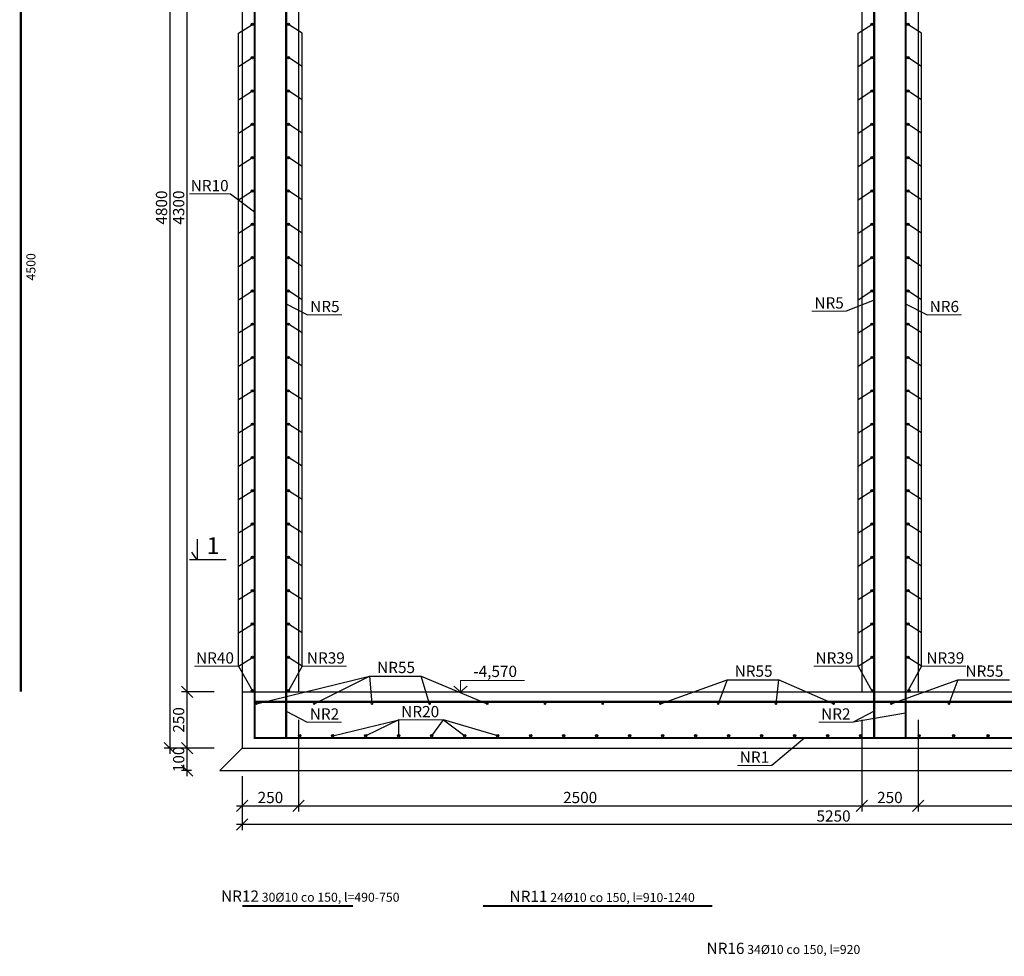
# Model space of a CAD drawing. Extents: x -2316 to 410321, y -109718 to -5302.
# Drawn here: x 22670 to 23107, y -43711 to -43295 of the extents above; entities that cross this region are included whole.
import ezdxf

# ---------------------------------------------------------------- set-up
doc = ezdxf.new("R2010")
doc.units = 0
doc.header["$MEASUREMENT"] = 0
doc.header["$PDMODE"] = 3
for name, color, linetype in [('05', 3, 'Continuous'), ('07', 4, 'Continuous'), ('wymiar konspekt', 8, 'Continuous')]:
    doc.layers.add(name, color=color, linetype=linetype)
doc.layers.add('5', color=8, linetype='Continuous', lineweight=5)
doc.styles.add('OPISY', font='simplex.shx', dxfattribs={"height": 30})
doc.styles.add('WYMIAR', font='simplex.shx')
doc.dimstyles.new('25konstrukjca', dxfattribs={"dimscale": 2.5, "dimtxt": 2, "dimasz": 2, "dimexe": 1, "dimexo": 5, "dimgap": 0.2, "dimtad": 0, "dimdec": 0, "dimlfac": 10, "dimdsep": 46, "dimtxsty": 'WYMIAR', "dimblk1": 'OBLIQUE', "dimblk2": 'OBLIQUE', "dimsah": 1, "dimcen": -3, "dimdle": 1, "dimclrd": 8, "dimclre": 8, "dimclrt": 2, "dimadec": 0, "dimazin": 0, "dimtfac": 0.75, "dimtdec": 0, "dimtmove": 1, "dimatfit": 3, "dimfxl": 0, "dimtvp": 0.75, "dimtolj": 1, "dimtzin": 0, "dimarcsym": 0})

# ---------------------------------------------------------------- blocks, each defined once
blk = doc.blocks.new('_Oblique')
at = {"color": 0, "linetype": 'ByBlock', "lineweight": -2}
blk.add_line((-0.5, -0.5), (0.5, 0.5), dxfattribs=at)
blk = doc.blocks.new('*D107')
at = {"layer": 'Defpoints', "color": 0, "ltscale": 100}
for p in [(22743.87, -43618.59), (22743.87, -43618.59), (22768.37, -43618.59), (22768.37, -43618.59), (22758.37, -43628.59), (22758.37, -43628.59)]:
    blk.add_point(p, dxfattribs=at)
at = {"layer": 'wymiar konspekt', "color": 8, "lineweight": -2, "ltscale": 100}
for p, q in [((22755.87, -43618.59), (22741.37, -43618.59)), ((22755.87, -43618.59), (22741.37, -43618.59)), ((22743.87, -43631.09), (22743.87, -43616.09)), ((22743.87, -43631.09), (22743.87, -43616.09)), ((22745.87, -43628.59), (22741.37, -43628.59)), ((22745.87, -43628.59), (22741.37, -43628.59))]:
    blk.add_line(p, q, dxfattribs=at)
at = {"layer": 'wymiar konspekt', "color": 8, "lineweight": -2, "ltscale": 100, "xscale": 5, "yscale": 5, "zscale": 5}
for p, rotation in [((22743.87, -43618.59), 90), ((22743.87, -43618.59), 90), ((22743.87, -43628.59), 270), ((22743.87, -43628.59), 270)]:
    blk.add_blockref('_Oblique', p, dxfattribs=dict(at, rotation=rotation))
at = {"layer": 'wymiar konspekt', "color": 2, "ltscale": 100, "insert": (22740.12, -43623.59), "char_height": 5, "attachment_point": 5, "rotation": 90, "style": 'WYMIAR'}
blk.add_mtext('\\A1;100', dxfattribs=at)
blk.add_mtext('\\A1;100', dxfattribs=at)
blk = doc.blocks.new('*D108')
at = {"layer": 'Defpoints', "color": 0, "ltscale": 100}
for p in [(22743.87, -43593.59), (22743.87, -43593.59), (22768.37, -43593.59), (22768.37, -43593.59), (22768.37, -43618.59), (22768.37, -43618.59)]:
    blk.add_point(p, dxfattribs=at)
at = {"layer": 'wymiar konspekt', "color": 8, "lineweight": -2, "ltscale": 100}
for p, q in [((22743.87, -43621.09), (22743.87, -43591.09)), ((22743.87, -43621.09), (22743.87, -43591.09)), ((22755.87, -43593.59), (22741.37, -43593.59)), ((22755.87, -43593.59), (22741.37, -43593.59)), ((22755.87, -43618.59), (22741.37, -43618.59)), ((22755.87, -43618.59), (22741.37, -43618.59))]:
    blk.add_line(p, q, dxfattribs=at)
at = {"layer": 'wymiar konspekt', "color": 8, "lineweight": -2, "ltscale": 100, "xscale": 5, "yscale": 5, "zscale": 5}
for p, rotation in [((22743.87, -43593.59), 90), ((22743.87, -43593.59), 90), ((22743.87, -43618.59), 270), ((22743.87, -43618.59), 270)]:
    blk.add_blockref('_Oblique', p, dxfattribs=dict(at, rotation=rotation))
at = {"layer": 'wymiar konspekt', "color": 2, "ltscale": 100, "insert": (22740.12, -43606.09), "char_height": 5, "attachment_point": 5, "rotation": 90, "style": 'WYMIAR'}
blk.add_mtext('\\A1;250', dxfattribs=at)
blk.add_mtext('\\A1;250', dxfattribs=at)
blk = doc.blocks.new('*D109')
at = {"layer": 'Defpoints', "color": 0, "ltscale": 100}
for p in [(22743.87, -43163.59), (22743.87, -43163.59), (22768.37, -43163.59), (22768.37, -43163.59), (22768.37, -43593.59), (22768.37, -43593.59)]:
    blk.add_point(p, dxfattribs=at)
at = {"layer": 'wymiar konspekt', "color": 8, "lineweight": -2, "ltscale": 100}
for p, q in [((22755.87, -43163.59), (22741.37, -43163.59)), ((22755.87, -43163.59), (22741.37, -43163.59)), ((22743.87, -43596.09), (22743.87, -43161.09)), ((22743.87, -43596.09), (22743.87, -43161.09)), ((22755.87, -43593.59), (22741.37, -43593.59)), ((22755.87, -43593.59), (22741.37, -43593.59))]:
    blk.add_line(p, q, dxfattribs=at)
at = {"layer": 'wymiar konspekt', "color": 8, "lineweight": -2, "ltscale": 100, "xscale": 5, "yscale": 5, "zscale": 5}
for p, rotation in [((22743.87, -43163.59), 90), ((22743.87, -43163.59), 90), ((22743.87, -43593.59), 270), ((22743.87, -43593.59), 270)]:
    blk.add_blockref('_Oblique', p, dxfattribs=dict(at, rotation=rotation))
at = {"layer": 'wymiar konspekt', "color": 2, "ltscale": 100, "insert": (22740.12, -43378.59), "char_height": 5, "attachment_point": 5, "rotation": 90, "style": 'WYMIAR'}
blk.add_mtext('\\A1;4300', dxfattribs=at)
blk.add_mtext('\\A1;4300', dxfattribs=at)
blk = doc.blocks.new('*D111')
at = {"layer": 'Defpoints', "color": 0, "ltscale": 100}
for p in [(22768.37, -43138.59), (22768.37, -43138.59), (22736.26, -43618.59), (22736.26, -43618.59), (22768.37, -43618.59), (22768.37, -43618.59)]:
    blk.add_point(p, dxfattribs=at)
at = {"layer": 'wymiar konspekt', "color": 8, "lineweight": -2, "ltscale": 100}
for p, q in [((22755.87, -43138.59), (22733.76, -43138.59)), ((22755.87, -43138.59), (22733.76, -43138.59)), ((22736.26, -43136.09), (22736.26, -43621.09)), ((22736.26, -43136.09), (22736.26, -43621.09)), ((22755.87, -43618.59), (22733.76, -43618.59)), ((22755.87, -43618.59), (22733.76, -43618.59))]:
    blk.add_line(p, q, dxfattribs=at)
at = {"layer": 'wymiar konspekt', "color": 8, "lineweight": -2, "ltscale": 100, "xscale": 5, "yscale": 5, "zscale": 5}
for p, rotation in [((22736.26, -43138.59), 90), ((22736.26, -43138.59), 90), ((22736.26, -43618.59), 270), ((22736.26, -43618.59), 270)]:
    blk.add_blockref('_Oblique', p, dxfattribs=dict(at, rotation=rotation))
at = {"layer": 'wymiar konspekt', "color": 2, "ltscale": 100, "insert": (22732.51, -43378.59), "char_height": 5, "attachment_point": 5, "rotation": 90, "style": 'WYMIAR'}
blk.add_mtext('\\A1;4800', dxfattribs=at)
blk.add_mtext('\\A1;4800', dxfattribs=at)
blk = doc.blocks.new('*D117')
at = {"layer": 'Defpoints', "color": 0, "ltscale": 100}
for p in [(22793.37, -43593.59), (22793.37, -43593.59), (22768.37, -43619.87), (22768.37, -43619.87), (22793.37, -43644.26), (22793.37, -43644.26)]:
    blk.add_point(p, dxfattribs=at)
at = {"layer": 'wymiar konspekt', "color": 8, "lineweight": -2, "ltscale": 100}
for p, q in [((22793.37, -43606.09), (22793.37, -43646.76)), ((22793.37, -43606.09), (22793.37, -43646.76)), ((22768.37, -43632.37), (22768.37, -43646.76)), ((22768.37, -43632.37), (22768.37, -43646.76)), ((22765.87, -43644.26), (22795.87, -43644.26)), ((22765.87, -43644.26), (22795.87, -43644.26))]:
    blk.add_line(p, q, dxfattribs=at)
at = {"layer": 'wymiar konspekt', "color": 8, "lineweight": -2, "ltscale": 100, "xscale": 5, "yscale": 5, "zscale": 5, "rotation": 180}
blk.add_blockref('_Oblique', (22768.37, -43644.26), dxfattribs=at)
blk.add_blockref('_Oblique', (22768.37, -43644.26), dxfattribs=at)
at = {"layer": 'wymiar konspekt', "color": 8, "lineweight": -2, "ltscale": 100, "xscale": 5, "yscale": 5, "zscale": 5}
blk.add_blockref('_Oblique', (22793.37, -43644.26), dxfattribs=at)
blk.add_blockref('_Oblique', (22793.37, -43644.26), dxfattribs=at)
at = {"layer": 'wymiar konspekt', "color": 2, "ltscale": 100, "insert": (22780.87, -43640.51), "char_height": 5, "attachment_point": 5, "style": 'WYMIAR'}
blk.add_mtext('\\A1;250', dxfattribs=at)
blk.add_mtext('\\A1;250', dxfattribs=at)
blk = doc.blocks.new('*D118')
at = {"layer": 'Defpoints', "color": 0, "ltscale": 100}
for p in [(22793.37, -43593.59), (22793.37, -43593.59), (23043.37, -43593.59), (23043.37, -43593.59), (23043.37, -43644.26), (23043.37, -43644.26)]:
    blk.add_point(p, dxfattribs=at)
at = {"layer": 'wymiar konspekt', "color": 8, "lineweight": -2, "ltscale": 100}
for p, q in [((22793.37, -43606.09), (22793.37, -43646.76)), ((22793.37, -43606.09), (22793.37, -43646.76)), ((23043.37, -43606.09), (23043.37, -43646.76)), ((23043.37, -43606.09), (23043.37, -43646.76)), ((22790.87, -43644.26), (23045.87, -43644.26)), ((22790.87, -43644.26), (23045.87, -43644.26))]:
    blk.add_line(p, q, dxfattribs=at)
at = {"layer": 'wymiar konspekt', "color": 8, "lineweight": -2, "ltscale": 100, "xscale": 5, "yscale": 5, "zscale": 5, "rotation": 180}
blk.add_blockref('_Oblique', (22793.37, -43644.26), dxfattribs=at)
blk.add_blockref('_Oblique', (22793.37, -43644.26), dxfattribs=at)
at = {"layer": 'wymiar konspekt', "color": 8, "lineweight": -2, "ltscale": 100, "xscale": 5, "yscale": 5, "zscale": 5}
blk.add_blockref('_Oblique', (23043.37, -43644.26), dxfattribs=at)
blk.add_blockref('_Oblique', (23043.37, -43644.26), dxfattribs=at)
at = {"layer": 'wymiar konspekt', "color": 2, "ltscale": 100, "insert": (22918.37, -43640.51), "char_height": 5, "attachment_point": 5, "style": 'WYMIAR'}
blk.add_mtext('\\A1;2500', dxfattribs=at)
blk.add_mtext('\\A1;2500', dxfattribs=at)
blk = doc.blocks.new('*D119')
at = {"layer": 'Defpoints', "color": 0, "ltscale": 100}
for p in [(23043.37, -43593.59), (23043.37, -43593.59), (23068.37, -43593.59), (23068.37, -43593.59), (23068.37, -43644.26), (23068.37, -43644.26)]:
    blk.add_point(p, dxfattribs=at)
at = {"layer": 'wymiar konspekt', "color": 8, "lineweight": -2, "ltscale": 100}
for p, q in [((23043.37, -43606.09), (23043.37, -43646.76)), ((23043.37, -43606.09), (23043.37, -43646.76)), ((23068.37, -43606.09), (23068.37, -43646.76)), ((23068.37, -43606.09), (23068.37, -43646.76)), ((23040.87, -43644.26), (23070.87, -43644.26)), ((23040.87, -43644.26), (23070.87, -43644.26))]:
    blk.add_line(p, q, dxfattribs=at)
at = {"layer": 'wymiar konspekt', "color": 8, "lineweight": -2, "ltscale": 100, "xscale": 5, "yscale": 5, "zscale": 5, "rotation": 180}
blk.add_blockref('_Oblique', (23043.37, -43644.26), dxfattribs=at)
blk.add_blockref('_Oblique', (23043.37, -43644.26), dxfattribs=at)
at = {"layer": 'wymiar konspekt', "color": 8, "lineweight": -2, "ltscale": 100, "xscale": 5, "yscale": 5, "zscale": 5}
blk.add_blockref('_Oblique', (23068.37, -43644.26), dxfattribs=at)
blk.add_blockref('_Oblique', (23068.37, -43644.26), dxfattribs=at)
at = {"layer": 'wymiar konspekt', "color": 2, "ltscale": 100, "insert": (23055.87, -43640.51), "char_height": 5, "attachment_point": 5, "style": 'WYMIAR'}
blk.add_mtext('\\A1;250', dxfattribs=at)
blk.add_mtext('\\A1;250', dxfattribs=at)
blk = doc.blocks.new('*D120')
at = {"layer": 'Defpoints', "color": 0, "ltscale": 100}
for p in [(23068.37, -43593.59), (23068.37, -43593.59), (23268.37, -43593.59), (23268.37, -43593.59), (23268.37, -43644.26), (23268.37, -43644.26)]:
    blk.add_point(p, dxfattribs=at)
at = {"layer": 'wymiar konspekt', "color": 8, "lineweight": -2, "ltscale": 100}
for p, q in [((23068.37, -43606.09), (23068.37, -43646.76)), ((23068.37, -43606.09), (23068.37, -43646.76)), ((23268.37, -43606.09), (23268.37, -43646.76)), ((23268.37, -43606.09), (23268.37, -43646.76)), ((23065.87, -43644.26), (23270.87, -43644.26)), ((23065.87, -43644.26), (23270.87, -43644.26))]:
    blk.add_line(p, q, dxfattribs=at)
at = {"layer": 'wymiar konspekt', "color": 8, "lineweight": -2, "ltscale": 100, "xscale": 5, "yscale": 5, "zscale": 5, "rotation": 180}
blk.add_blockref('_Oblique', (23068.37, -43644.26), dxfattribs=at)
blk.add_blockref('_Oblique', (23068.37, -43644.26), dxfattribs=at)
at = {"layer": 'wymiar konspekt', "color": 8, "lineweight": -2, "ltscale": 100, "xscale": 5, "yscale": 5, "zscale": 5}
blk.add_blockref('_Oblique', (23268.37, -43644.26), dxfattribs=at)
blk.add_blockref('_Oblique', (23268.37, -43644.26), dxfattribs=at)
at = {"layer": 'wymiar konspekt', "color": 2, "ltscale": 100, "insert": (23168.37, -43640.51), "char_height": 5, "attachment_point": 5, "style": 'WYMIAR'}
blk.add_mtext('\\A1;2000', dxfattribs=at)
blk.add_mtext('\\A1;2000', dxfattribs=at)
blk = doc.blocks.new('*D106')
at = {"layer": 'Defpoints', "color": 0, "ltscale": 100}
for p in [(22768.37, -43618.59), (22768.37, -43618.59), (23293.37, -43618.59), (23293.37, -43618.59), (22768.37, -43652.48), (22768.37, -43652.48)]:
    blk.add_point(p, dxfattribs=at)
at = {"layer": 'wymiar konspekt', "color": 8, "lineweight": -2, "ltscale": 100}
for p, q in [((22768.37, -43631.09), (22768.37, -43654.98)), ((22768.37, -43631.09), (22768.37, -43654.98)), ((23293.37, -43631.09), (23293.37, -43654.98)), ((23293.37, -43631.09), (23293.37, -43654.98)), ((23295.87, -43652.48), (22765.87, -43652.48)), ((23295.87, -43652.48), (22765.87, -43652.48))]:
    blk.add_line(p, q, dxfattribs=at)
at = {"layer": 'wymiar konspekt', "color": 8, "lineweight": -2, "ltscale": 100, "xscale": 5, "yscale": 5, "zscale": 5, "rotation": 180}
blk.add_blockref('_Oblique', (22768.37, -43652.48), dxfattribs=at)
blk.add_blockref('_Oblique', (22768.37, -43652.48), dxfattribs=at)
at = {"layer": 'wymiar konspekt', "color": 8, "lineweight": -2, "ltscale": 100, "xscale": 5, "yscale": 5, "zscale": 5}
blk.add_blockref('_Oblique', (23293.37, -43652.48), dxfattribs=at)
blk.add_blockref('_Oblique', (23293.37, -43652.48), dxfattribs=at)
at = {"layer": 'wymiar konspekt', "color": 2, "ltscale": 100, "insert": (23030.87, -43648.73), "char_height": 5, "attachment_point": 5, "style": 'WYMIAR'}
blk.add_mtext('\\A1;5250', dxfattribs=at)
blk.add_mtext('\\A1;5250', dxfattribs=at)

msp = doc.modelspace()

# ---------------------------------------------------------------- hatches: boundary and pattern name
at = {"layer": 'wymiar konspekt', "ltscale": 100}
for points in [[(22773.368, -43297.23, 1), (22772.368, -43297.23, 1)], [(22789.368, -43297.23, 1), (22788.368, -43297.23, 1)], [(23048.368, -43297.23, 1), (23047.368, -43297.23, 1)], [(23064.368, -43297.23, 1), (23063.368, -43297.23, 1)], [(22773.368, -43312.023, 1), (22772.368, -43312.023, 1)], [(22789.368, -43312.023, 1), (22788.368, -43312.023, 1)], [(23048.368, -43312.023, 1), (23047.368, -43312.023, 1)], [(23064.368, -43312.023, 1), (23063.368, -43312.023, 1)], [(22773.368, -43326.816, 1), (22772.368, -43326.816, 1)], [(22789.368, -43326.816, 1), (22788.368, -43326.816, 1)], [(23048.368, -43326.816, 1), (23047.368, -43326.816, 1)], [(23064.368, -43326.816, 1), (23063.368, -43326.816, 1)], [(22773.368, -43341.609, 1), (22772.368, -43341.609, 1)], [(22789.368, -43341.609, 1), (22788.368, -43341.609, 1)], [(23048.368, -43341.609, 1), (23047.368, -43341.609, 1)], [(23064.368, -43341.609, 1), (23063.368, -43341.609, 1)], [(22773.368, -43356.402, 1), (22772.368, -43356.402, 1)], [(22789.368, -43356.402, 1), (22788.368, -43356.402, 1)], [(23048.368, -43356.402, 1), (23047.368, -43356.402, 1)], [(23064.368, -43356.402, 1), (23063.368, -43356.402, 1)], [(22773.368, -43371.195, 1), (22772.368, -43371.195, 1)], [(22789.368, -43371.195, 1), (22788.368, -43371.195, 1)], [(23048.368, -43371.195, 1), (23047.368, -43371.195, 1)], [(23064.368, -43371.195, 1), (23063.368, -43371.195, 1)], [(22773.368, -43385.988, 1), (22772.368, -43385.988, 1)], [(22789.368, -43385.988, 1), (22788.368, -43385.988, 1)], [(23048.368, -43385.988, 1), (23047.368, -43385.988, 1)], [(23064.368, -43385.988, 1), (23063.368, -43385.988, 1)], [(22773.368, -43400.781, 1), (22772.368, -43400.781, 1)], [(22789.368, -43400.781, 1), (22788.368, -43400.781, 1)], [(23048.368, -43400.781, 1), (23047.368, -43400.781, 1)], [(23064.368, -43400.781, 1), (23063.368, -43400.781, 1)], [(22773.368, -43415.574, 1), (22772.368, -43415.574, 1)], [(22789.368, -43415.574, 1), (22788.368, -43415.574, 1)], [(23048.368, -43415.574, 1), (23047.368, -43415.574, 1)], [(23064.368, -43415.574, 1), (23063.368, -43415.574, 1)], [(22773.368, -43430.368, 1), (22772.368, -43430.368, 1)], [(22789.368, -43430.368, 1), (22788.368, -43430.368, 1)], [(23048.368, -43430.368, 1), (23047.368, -43430.368, 1)], [(23064.368, -43430.368, 1), (23063.368, -43430.368, 1)], [(22773.368, -43445.161, 1), (22772.368, -43445.161, 1)], [(22789.368, -43445.161, 1), (22788.368, -43445.161, 1)], [(23048.368, -43445.161, 1), (23047.368, -43445.161, 1)], [(23064.368, -43445.161, 1), (23063.368, -43445.161, 1)], [(22773.368, -43459.954, 1), (22772.368, -43459.954, 1)], [(22789.368, -43459.954, 1), (22788.368, -43459.954, 1)], [(23048.368, -43459.954, 1), (23047.368, -43459.954, 1)], [(23064.368, -43459.954, 1), (23063.368, -43459.954, 1)], [(22773.368, -43474.747, 1), (22772.368, -43474.747, 1)], [(22789.368, -43474.747, 1), (22788.368, -43474.747, 1)], [(23048.368, -43474.747, 1), (23047.368, -43474.747, 1)], [(23064.368, -43474.747, 1), (23063.368, -43474.747, 1)], [(22773.368, -43489.54, 1), (22772.368, -43489.54, 1)], [(22789.368, -43489.54, 1), (22788.368, -43489.54, 1)], [(23048.368, -43489.54, 1), (23047.368, -43489.54, 1)], [(23064.368, -43489.54, 1), (23063.368, -43489.54, 1)], [(22773.368, -43504.333, 1), (22772.368, -43504.333, 1)], [(22789.368, -43504.333, 1), (22788.368, -43504.333, 1)], [(23048.368, -43504.333, 1), (23047.368, -43504.333, 1)], [(23064.368, -43504.333, 1), (23063.368, -43504.333, 1)], [(22773.368, -43519.126, 1), (22772.368, -43519.126, 1)], [(22789.368, -43519.126, 1), (22788.368, -43519.126, 1)], [(23048.368, -43519.126, 1), (23047.368, -43519.126, 1)], [(23064.368, -43519.126, 1), (23063.368, -43519.126, 1)], [(22773.368, -43533.919, 1), (22772.368, -43533.919, 1)], [(22789.368, -43533.919, 1), (22788.368, -43533.919, 1)], [(23048.368, -43533.919, 1), (23047.368, -43533.919, 1)], [(23064.368, -43533.919, 1), (23063.368, -43533.919, 1)], [(22773.368, -43548.712, 1), (22772.368, -43548.712, 1)], [(22789.368, -43548.712, 1), (22788.368, -43548.712, 1)], [(23048.368, -43548.712, 1), (23047.368, -43548.712, 1)], [(23064.368, -43548.712, 1), (23063.368, -43548.712, 1)], [(22773.368, -43563.505, 1), (22772.368, -43563.505, 1)], [(22789.368, -43563.505, 1), (22788.368, -43563.505, 1)], [(23048.368, -43563.505, 1), (23047.368, -43563.505, 1)], [(23064.368, -43563.505, 1), (23063.368, -43563.505, 1)], [(22773.368, -43578.299, 1), (22772.368, -43578.299, 1)], [(22789.368, -43578.299, 1), (22788.368, -43578.299, 1)], [(23048.368, -43578.299, 1), (23047.368, -43578.299, 1)], [(23064.368, -43578.299, 1), (23063.368, -43578.299, 1)], [(22773.368, -43593.092, 1), (22772.368, -43593.092, 1)], [(22789.368, -43593.092, 1), (22788.368, -43593.092, 1)], [(23048.868, -43593.092, 1), (23047.868, -43593.092, 1)], [(23064.868, -43593.092, 1), (23063.868, -43593.092, 1)], [(22774.968, -43598.892, 1), (22774.368, -43598.892, 1)], [(22800.588, -43598.892, 1), (22799.988, -43598.892, 1)], [(22826.208, -43598.892, 1), (22825.608, -43598.892, 1)], [(22851.828, -43598.892, 1), (22851.228, -43598.892, 1)], [(22877.448, -43598.892, 1), (22876.848, -43598.892, 1)], [(22903.068, -43598.892, 1), (22902.468, -43598.892, 1)], [(22928.688, -43598.892, 1), (22928.088, -43598.892, 1)], [(22954.308, -43598.892, 1), (22953.708, -43598.892, 1)], [(22979.928, -43598.892, 1), (22979.328, -43598.892, 1)], [(23005.548, -43598.892, 1), (23004.948, -43598.892, 1)], [(23031.168, -43598.892, 1), (23030.568, -43598.892, 1)], [(23056.788, -43598.892, 1), (23056.188, -43598.892, 1)], [(23082.408, -43598.892, 1), (23081.808, -43598.892, 1)], [(22794.368, -43613.092, 1), (22793.368, -43613.092, 1)], [(22809.015, -43613.092, 1), (22808.015, -43613.092, 1)], [(22823.662, -43613.092, 1), (22822.662, -43613.092, 1)], [(22838.309, -43613.092, 1), (22837.309, -43613.092, 1)], [(22852.956, -43613.092, 1), (22851.956, -43613.092, 1)], [(22867.603, -43613.092, 1), (22866.603, -43613.092, 1)], [(22882.25, -43613.092, 1), (22881.25, -43613.092, 1)], [(22896.898, -43613.092, 1), (22895.898, -43613.092, 1)], [(22911.545, -43613.092, 1), (22910.545, -43613.092, 1)], [(22926.192, -43613.092, 1), (22925.192, -43613.092, 1)], [(22940.839, -43613.092, 1), (22939.839, -43613.092, 1)], [(22955.486, -43613.092, 1), (22954.486, -43613.092, 1)], [(22970.133, -43613.092, 1), (22969.133, -43613.092, 1)], [(22984.78, -43613.092, 1), (22983.78, -43613.092, 1)], [(22999.427, -43613.092, 1), (22998.427, -43613.092, 1)], [(23014.074, -43613.092, 1), (23013.074, -43613.092, 1)], [(23028.721, -43613.092, 1), (23027.721, -43613.092, 1)], [(23043.368, -43613.092, 1), (23042.368, -43613.092, 1)], [(23069.368, -43613.092, 1), (23068.368, -43613.092, 1)], [(23084.676, -43613.092, 1), (23083.676, -43613.092, 1)], [(23099.984, -43613.092, 1), (23098.984, -43613.092, 1)]]:
    msp.add_hatch(color=256, dxfattribs=at).paths.add_polyline_path(points)

# ---------------------------------------------------------------- linework, layer by layer
at = {"layer": '07'}
for p, q in [((22748.303, -43525.847), (22748.303, -43534.925)), ((22748.303, -43534.925), (22746.002, -43531.536)), ((22761.26, -43534.925), (22744.912, -43534.925))]:
    msp.add_line(p, q, dxfattribs=at)
at = {"layer": '5'}
for p, q in [((22763.075, -43372.538), (22744.918, -43372.538)), ((22812.614, -43426.209), (22797.374, -43426.209)), ((23036.474, -43424.607), (23021.234, -43424.607)), ((23087.614, -43426.209), (23072.374, -43426.209)), ((22766.76, -43582.202), (22747.141, -43582.202)), ((22794.976, -43582.202), (22814.595, -43582.202)), ((23041.76, -43582.202), (23022.141, -43582.202)), ((23069.976, -43582.202), (23089.595, -43582.202)), ((22865.253, -43588.563), (22893.612, -43588.563)), ((22865.253, -43588.563), (22865.253, -43593.592)), ((22865.253, -43593.592), (22862.284, -43591.077)), ((22865.253, -43593.592), (22868.222, -43591.077)), ((22857.743, -43606.092), (22837.805, -43606.092)), ((22812.439, -43607.125), (22797.199, -43607.125)), ((23024.297, -43607.125), (23039.537, -43607.125)), ((22988.181, -43626.289), (23003.421, -43626.289))]:
    msp.add_line(p, q, dxfattribs=at)
at = {"layer": 'wymiar konspekt', "ltscale": 100}
for p, q in [((22768.368, -43138.592), (22768.368, -43618.592)), ((23068.368, -43152.592), (23068.368, -43593.592)), ((22793.368, -43163.592), (22793.368, -43593.592)), ((23043.368, -43167.592), (23043.368, -43593.592)), ((22766.76, -43301.134), (22772.868, -43297.23)), ((22794.976, -43301.134), (22788.868, -43297.23)), ((23041.76, -43301.134), (23047.868, -43297.23)), ((23069.976, -43301.134), (23063.868, -43297.23)), ((22766.76, -43582.202), (22766.76, -43301.134)), ((22794.976, -43582.202), (22794.976, -43301.134)), ((23041.76, -43582.202), (23041.76, -43301.134)), ((23069.976, -43582.202), (23069.976, -43301.134)), ((22766.76, -43315.927), (22772.868, -43312.023)), ((22794.976, -43315.927), (22788.868, -43312.023)), ((23041.76, -43315.927), (23047.868, -43312.023)), ((23069.976, -43315.927), (23063.868, -43312.023)), ((22766.76, -43330.72), (22772.868, -43326.816)), ((22794.976, -43330.72), (22788.868, -43326.816)), ((23041.76, -43330.72), (23047.868, -43326.816)), ((23069.976, -43330.72), (23063.868, -43326.816)), ((22766.76, -43345.513), (22772.868, -43341.609)), ((22794.976, -43345.513), (22788.868, -43341.609)), ((23041.76, -43345.513), (23047.868, -43341.609)), ((23069.976, -43345.513), (23063.868, -43341.609)), ((22766.76, -43360.306), (22772.868, -43356.402)), ((22794.976, -43360.306), (22788.868, -43356.402)), ((23041.76, -43360.306), (23047.868, -43356.402)), ((23069.976, -43360.306), (23063.868, -43356.402)), ((22763.075, -43372.538), (22773.868, -43380.455)), ((22766.76, -43375.099), (22772.868, -43371.195)), ((22794.976, -43375.099), (22788.868, -43371.195)), ((23041.76, -43375.099), (23047.868, -43371.195)), ((23069.976, -43375.099), (23063.868, -43371.195)), ((22766.76, -43389.892), (22772.868, -43385.988)), ((22794.976, -43389.892), (22788.868, -43385.988)), ((23041.76, -43389.892), (23047.868, -43385.988)), ((23069.976, -43389.892), (23063.868, -43385.988)), ((22766.76, -43404.685), (22772.868, -43400.781)), ((22794.976, -43404.685), (22788.868, -43400.781)), ((23041.76, -43404.685), (23047.868, -43400.781)), ((23069.976, -43404.685), (23063.868, -43400.781)), ((22766.76, -43419.478), (22772.868, -43415.574)), ((22794.976, -43419.478), (22788.868, -43415.574)), ((23041.76, -43419.478), (23047.868, -43415.574)), ((23069.976, -43419.478), (23063.868, -43415.574)), ((22787.868, -43421.283), (22797.374, -43426.209)), ((23048.868, -43419.681), (23036.474, -43424.607)), ((23062.868, -43421.283), (23072.374, -43426.209)), ((22766.76, -43434.271), (22772.868, -43430.368)), ((22794.976, -43434.271), (22788.868, -43430.368)), ((23041.76, -43434.271), (23047.868, -43430.368)), ((23069.976, -43434.271), (23063.868, -43430.368)), ((22766.76, -43449.065), (22772.868, -43445.161)), ((22794.976, -43449.065), (22788.868, -43445.161)), ((23041.76, -43449.065), (23047.868, -43445.161)), ((23069.976, -43449.065), (23063.868, -43445.161)), ((22766.76, -43463.858), (22772.868, -43459.954)), ((22794.976, -43463.858), (22788.868, -43459.954)), ((23041.76, -43463.858), (23047.868, -43459.954)), ((23069.976, -43463.858), (23063.868, -43459.954)), ((22766.76, -43478.651), (22772.868, -43474.747)), ((22794.976, -43478.651), (22788.868, -43474.747)), ((23041.76, -43478.651), (23047.868, -43474.747)), ((23069.976, -43478.651), (23063.868, -43474.747)), ((22766.76, -43493.444), (22772.868, -43489.54)), ((22794.976, -43493.444), (22788.868, -43489.54)), ((23041.76, -43493.444), (23047.868, -43489.54)), ((23069.976, -43493.444), (23063.868, -43489.54)), ((22766.76, -43508.237), (22772.868, -43504.333)), ((22794.976, -43508.237), (22788.868, -43504.333)), ((23041.76, -43508.237), (23047.868, -43504.333)), ((23069.976, -43508.237), (23063.868, -43504.333)), ((22766.76, -43523.03), (22772.868, -43519.126)), ((22794.976, -43523.03), (22788.868, -43519.126)), ((23041.76, -43523.03), (23047.868, -43519.126)), ((23069.976, -43523.03), (23063.868, -43519.126)), ((22766.76, -43537.823), (22772.868, -43533.919)), ((22794.976, -43537.823), (22788.868, -43533.919)), ((23041.76, -43537.823), (23047.868, -43533.919)), ((23069.976, -43537.823), (23063.868, -43533.919)), ((22766.76, -43552.616), (22772.868, -43548.712)), ((22794.976, -43552.616), (22788.868, -43548.712)), ((23041.76, -43552.616), (23047.868, -43548.712)), ((23069.976, -43552.616), (23063.868, -43548.712)), ((22766.76, -43567.409), (22772.868, -43563.505)), ((22794.976, -43567.409), (22788.868, -43563.505)), ((23041.76, -43567.409), (23047.868, -43563.505)), ((23069.976, -43567.409), (23063.868, -43563.505)), ((22766.76, -43582.202), (22772.868, -43578.299)), ((22794.976, -43582.202), (22788.868, -43578.299)), ((23041.76, -43582.202), (23047.868, -43578.299)), ((23069.976, -43582.202), (23063.868, -43578.299)), ((22766.76, -43582.202), (22772.868, -43593.092)), ((22794.976, -43582.202), (22788.868, -43593.092)), ((23041.76, -43582.202), (23047.868, -43593.092)), ((23069.976, -43582.202), (23063.868, -43593.092)), ((22774.668, -43598.892), (22824.88, -43586.653)), ((22800.288, -43598.892), (22824.88, -43586.653)), ((22824.88, -43586.653), (22847.775, -43586.653)), ((22824.88, -43586.653), (22825.908, -43598.892)), ((22851.528, -43598.892), (22847.775, -43586.653)), ((22847.775, -43586.653), (22877.148, -43598.892)), ((22954.008, -43598.892), (22983.599, -43588.275)), ((22983.599, -43588.275), (22979.628, -43598.892)), ((22983.599, -43588.275), (23006.494, -43588.275)), ((23006.494, -43588.275), (23005.248, -43598.892)), ((23030.868, -43598.892), (23006.494, -43588.275)), ((23056.488, -43598.892), (23086.079, -43588.275)), ((23086.079, -43588.275), (23082.108, -43598.892)), ((23086.079, -43588.275), (23108.974, -43588.275)), ((22768.368, -43593.592), (23293.368, -43593.592)), ((22787.868, -43602.199), (22797.199, -43607.125)), ((22808.515, -43613.092), (22837.805, -43606.092)), ((22837.805, -43606.092), (22823.162, -43613.092)), ((22837.809, -43613.092), (22837.805, -43606.092)), ((22852.456, -43613.092), (22857.743, -43606.092)), ((22857.743, -43606.092), (22867.103, -43613.092)), ((22881.75, -43613.092), (22857.743, -43606.092)), ((23048.868, -43602.199), (23039.537, -43607.125)), ((23062.868, -43603.121), (23039.537, -43607.125)), ((23018.121, -43614.092), (23003.421, -43626.289)), ((22768.368, -43618.592), (22758.368, -43628.592)), ((22768.368, -43618.592), (23293.368, -43618.592)), ((22758.368, -43628.592), (23303.368, -43628.592))]:
    msp.add_line(p, q, dxfattribs=at)
at = {"layer": 'wymiar konspekt', "ltscale": 100, "const_width": 1}
for points in [[(22670.053, -43593.592), (22670.053, -43143.092), (22719.186, -43143.092), (22719.186, -43159.092)], [(22773.868, -43593.592), (22773.868, -43143.092), (22823.001, -43143.092), (22823.001, -43159.092)], [(22787.868, -43593.592), (22787.868, -43143.092)], [(23062.868, -43593.592), (23062.868, -43143.092), (22987.868, -43143.092), (22987.868, -43159.092)], [(23048.868, -43593.592), (23048.868, -43143.092)], [(23287.868, -43533.592), (23287.868, -43614.092), (22773.868, -43614.092), (22773.868, -43533.592)], [(22787.868, -43533.592), (22787.868, -43614.092), (22817.868, -43614.092)], [(23048.868, -43533.592), (23048.868, -43614.092), (23018.868, -43614.092)], [(23062.868, -43533.592), (23062.868, -43614.092), (23092.868, -43614.092)], [(22773.868, -43614.092), (22773.868, -43598.092), (23287.868, -43598.092), (23287.868, -43614.092)], [(22768.368, -43688.704), (22817.501, -43688.704)], [(22875.213, -43688.704), (22977.08, -43688.704)]]:
    msp.add_lwpolyline(points, dxfattribs=at)
at = {"layer": 'wymiar konspekt', "ltscale": 100}
for centre, radius in [((22772.868, -43297.23), 0.5), ((22788.868, -43297.23), 0.5), ((23047.868, -43297.23), 0.5), ((23063.868, -43297.23), 0.5), ((22772.868, -43312.023), 0.5), ((22788.868, -43312.023), 0.5), ((23047.868, -43312.023), 0.5), ((23063.868, -43312.023), 0.5), ((22772.868, -43326.816), 0.5), ((22788.868, -43326.816), 0.5), ((23047.868, -43326.816), 0.5), ((23063.868, -43326.816), 0.5), ((22772.868, -43341.609), 0.5), ((22788.868, -43341.609), 0.5), ((23047.868, -43341.609), 0.5), ((23063.868, -43341.609), 0.5), ((22772.868, -43356.402), 0.5), ((22788.868, -43356.402), 0.5), ((23047.868, -43356.402), 0.5), ((23063.868, -43356.402), 0.5), ((22772.868, -43371.195), 0.5), ((22788.868, -43371.195), 0.5), ((23047.868, -43371.195), 0.5), ((23063.868, -43371.195), 0.5), ((22772.868, -43385.988), 0.5), ((22788.868, -43385.988), 0.5), ((23047.868, -43385.988), 0.5), ((23063.868, -43385.988), 0.5), ((22772.868, -43400.781), 0.5), ((22788.868, -43400.781), 0.5), ((23047.868, -43400.781), 0.5), ((23063.868, -43400.781), 0.5), ((22772.868, -43415.574), 0.5), ((22788.868, -43415.574), 0.5), ((23047.868, -43415.574), 0.5), ((23063.868, -43415.574), 0.5), ((22772.868, -43430.368), 0.5), ((22788.868, -43430.368), 0.5), ((23047.868, -43430.368), 0.5), ((23063.868, -43430.368), 0.5), ((22772.868, -43445.161), 0.5), ((22788.868, -43445.161), 0.5), ((23047.868, -43445.161), 0.5), ((23063.868, -43445.161), 0.5), ((22772.868, -43459.954), 0.5), ((22788.868, -43459.954), 0.5), ((23047.868, -43459.954), 0.5), ((23063.868, -43459.954), 0.5), ((22772.868, -43474.747), 0.5), ((22788.868, -43474.747), 0.5), ((23047.868, -43474.747), 0.5), ((23063.868, -43474.747), 0.5), ((22772.868, -43489.54), 0.5), ((22788.868, -43489.54), 0.5), ((23047.868, -43489.54), 0.5), ((23063.868, -43489.54), 0.5), ((22772.868, -43504.333), 0.5), ((22788.868, -43504.333), 0.5), ((23047.868, -43504.333), 0.5), ((23063.868, -43504.333), 0.5), ((22772.868, -43519.126), 0.5), ((22788.868, -43519.126), 0.5), ((23047.868, -43519.126), 0.5), ((23063.868, -43519.126), 0.5), ((22772.868, -43533.919), 0.5), ((22788.868, -43533.919), 0.5), ((23047.868, -43533.919), 0.5), ((23063.868, -43533.919), 0.5), ((22772.868, -43548.712), 0.5), ((22788.868, -43548.712), 0.5), ((23047.868, -43548.712), 0.5), ((23063.868, -43548.712), 0.5), ((22772.868, -43563.505), 0.5), ((22788.868, -43563.505), 0.5), ((23047.868, -43563.505), 0.5), ((23063.868, -43563.505), 0.5), ((22772.868, -43578.299), 0.5), ((22788.868, -43578.299), 0.5), ((23047.868, -43578.299), 0.5), ((23063.868, -43578.299), 0.5), ((22772.868, -43593.092), 0.5), ((22788.868, -43593.092), 0.5), ((23048.368, -43593.092), 0.5), ((23064.368, -43593.092), 0.5), ((22774.668, -43598.892), 0.3), ((22800.288, -43598.892), 0.3), ((22825.908, -43598.892), 0.3), ((22851.528, -43598.892), 0.3), ((22877.148, -43598.892), 0.3), ((22902.768, -43598.892), 0.3), ((22928.388, -43598.892), 0.3), ((22954.008, -43598.892), 0.3), ((22979.628, -43598.892), 0.3), ((23005.248, -43598.892), 0.3), ((23030.868, -43598.892), 0.3), ((23056.488, -43598.892), 0.3), ((23082.108, -43598.892), 0.3), ((22793.868, -43613.092), 0.5), ((22808.515, -43613.092), 0.5), ((22823.162, -43613.092), 0.5), ((22837.809, -43613.092), 0.5), ((22852.456, -43613.092), 0.5), ((22867.103, -43613.092), 0.5), ((22881.75, -43613.092), 0.5), ((22896.398, -43613.092), 0.5), ((22911.045, -43613.092), 0.5), ((22925.692, -43613.092), 0.5), ((22940.339, -43613.092), 0.5), ((22954.986, -43613.092), 0.5), ((22969.633, -43613.092), 0.5), ((22984.28, -43613.092), 0.5), ((22998.927, -43613.092), 0.5), ((23013.574, -43613.092), 0.5), ((23028.221, -43613.092), 0.5), ((23042.868, -43613.092), 0.5), ((23068.868, -43613.092), 0.5), ((23084.176, -43613.092), 0.5), ((23099.484, -43613.092), 0.5)]:
    msp.add_circle(centre, radius, dxfattribs=at)

# ---------------------------------------------------------------- texts
at = {"layer": '05', "color": 2, "insert": (22674.53, -43404.893), "char_height": 4.0002, "width": 441.00111, "attachment_point": 5, "rotation": 90, "style": 'WYMIAR'}
msp.add_mtext('{\\Fsimplex.shx|c238;4500}', dxfattribs=at)
at = {"layer": '05', "color": 2, "char_height": 4.0002, "width": 441.00111, "attachment_point": 5, "style": 'WYMIAR'}
for s, insert in [('{\\H1.25x;\\C3;NR\\Fsimplex.shx|c238;12} {\\Fsimplex.shx|c238;30}%%C1{\\Fsimplex.shx|c238;0} co 1{\\Fsimplex.shx|c238;5}0, l={\\Fsimplex.shx|c238;490-750}', (22798.559, -43684.306)), ('{\\H1.25x;\\C3;NR11} 24%%C10 co 150, l=910-1240', (22928.153, -43684.408)), ('{\\H1.25x;\\C3;NR\\Fsimplex.shx|c238;16} {\\Fsimplex.shx|c238;34}%%C1{\\Fsimplex.shx|c238;0} co 1{\\Fsimplex.shx|c238;5}0, l={\\Fsimplex.shx|c238;920}', (23008.6, -43707.497))]:
    msp.add_mtext(s, dxfattribs=dict(at, insert=insert))
at = {"layer": '07', "insert": (22752.531, -43524.945), "char_height": 7.5, "width": 188.429, "attachment_point": 1, "style": 'OPISY'}
msp.add_mtext('1', dxfattribs=at)
at = {"layer": '5', "color": 2, "char_height": 5, "style": 'WYMIAR'}
for s, insert, attachment_point in [('NR10', (22745.48, -43369.489), 4), ('NR5', (23022.372, -43421.559), 4), ('NR5', (22798.512, -43423.16), 4), ('NR6', (23073.512, -43423.16), 4), ('NR40', (22747.847, -43579.198), 4), ('NR39', (22813.889, -43579.198), 6), ('NR55', (22828.234, -43583.425), 4), ('NR39', (23022.847, -43579.198), 4), ('NR39', (23088.889, -43579.198), 6), ('-4,570', (22890.336, -43585.166), 6), ('NR55', (22986.953, -43585.047), 4), ('NR55', (23089.433, -43585.047), 4), ('NR2', (22798.337, -43604.076), 4), ('NR20', (22838.943, -43603.043), 4), ('NR2', (23038.399, -43604.076), 6), ('NR1', (23002.282, -43623.241), 6)]:
    msp.add_mtext(s, dxfattribs=dict(at, insert=insert, attachment_point=attachment_point))

# ---------------------------------------------------------------- dimensions: what is measured, and where the dimension line sits
at = {"layer": 'wymiar konspekt', "ltscale": 100}
for base, p1, p2, picture, middle in [((22736.26, -43618.592), (22768.368, -43138.592), (22768.368, -43618.592), '*D111', (22732.51, -43378.592)), ((22743.874, -43163.592), (22768.368, -43593.592), (22768.368, -43163.592), '*D109', (22740.124, -43378.592)), ((22743.874, -43593.592), (22768.368, -43618.592), (22768.368, -43593.592), '*D108', (22740.124, -43606.092))]:
    dim = msp.add_linear_dim(base=base, p1=p1, p2=p2, angle=90, dimstyle='25konstrukjca', dxfattribs=at)
    dim.commit()
    dim.dimension.update_dxf_attribs({"geometry": picture, "text_midpoint": middle})
for base, p1, p2, picture, middle in [((22793.368, -43644.258), (22768.368, -43619.867), (22793.368, -43593.592), '*D117', (22780.868, -43640.508)), ((23043.368, -43644.258), (22793.368, -43593.592), (23043.368, -43593.592), '*D118', (22918.368, -43640.508)), ((23068.368, -43644.258), (23043.368, -43593.592), (23068.368, -43593.592), '*D119', (23055.868, -43640.508)), ((23268.368, -43644.258), (23068.368, -43593.592), (23268.368, -43593.592), '*D120', (23168.368, -43640.508)), ((22768.368, -43652.482), (23293.368, -43618.592), (22768.368, -43618.592), '*D106', (23030.868, -43648.732))]:
    dim = msp.add_linear_dim(base=base, p1=p1, p2=p2, dimstyle='25konstrukjca', dxfattribs=at)
    dim.commit()
    dim.dimension.update_dxf_attribs({"geometry": picture, "text_midpoint": middle})
dim = msp.add_linear_dim(base=(22743.874, -43618.592), p1=(22758.368, -43628.592), p2=(22768.368, -43618.592), angle=90, dimstyle='25konstrukjca', dxfattribs=at)
dim.commit()
dim.dimension.update_dxf_attribs({"geometry": '*D107', "text_midpoint": (22743.874, -43623.592), "dimtype": 160})

doc.saveas('drawing.dxf')
